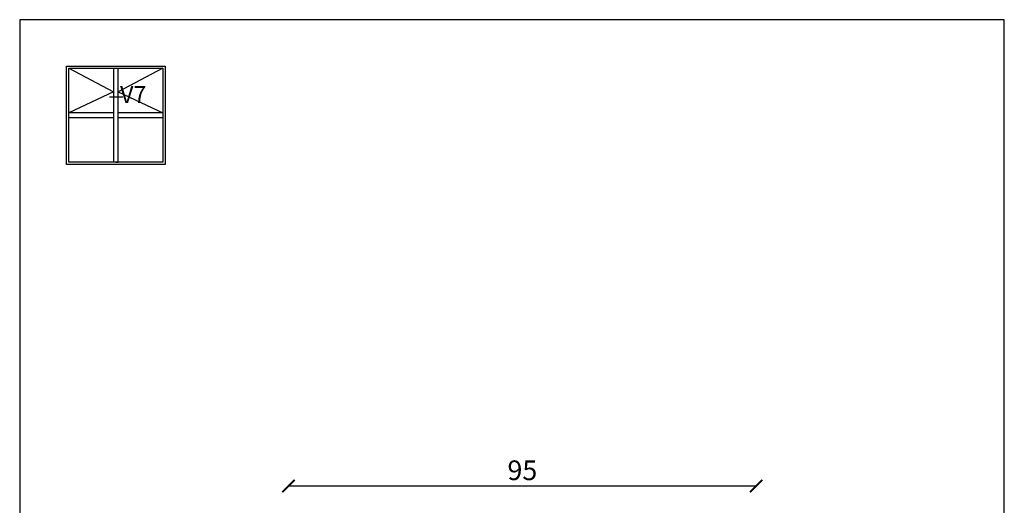
# Model space of a CAD drawing. Units: millimetres. Extents: x 4 to 204, y 4 to 291.
# Drawn here: x 4 to 204, y 193 to 291 of the extents above; entities that cross this region are included whole.
import ezdxf

# ---------------------------------------------------------------- set-up
doc = ezdxf.new("R2010")
doc.units = ezdxf.units.MM
doc.header["$LTSCALE"] = 0.5
doc.styles.add('Ariel Black', font='ariblk.ttf')
doc.styles.get("Standard").update_dxf_attribs({"font": 'arial.ttf'})
doc.dimstyles.new('UK', dxfattribs={"dimtxt": 4, "dimasz": 2.5, "dimexe": 1.25, "dimexo": 0.625, "dimtad": 1, "dimtxsty": 'Standard', "dimblk": 'ARCHTICK', "dimcen": 2.5, "dimse1": 1, "dimse2": 1, "dimadec": 1, "dimazin": 0, "dimtfac": 1, "dimtmove": 0, "dimatfit": 3, "dimfxl": 1, "dimarcsym": 0})

# ---------------------------------------------------------------- blocks, each defined once
blk = doc.blocks.new('_ArchTick')
at = {"color": 0, "linetype": 'ByBlock', "const_width": 0.15}
blk.add_lwpolyline([(-0.5, -0.5), (0.5, 0.5)], dxfattribs=at)
blk = doc.blocks.new('*D15')
at = {"color": 0, "lineweight": -2, "transparency": 16777216}
blk.add_line((58.98, 196.54), (153.98, 196.54), dxfattribs=at)
at = {"layer": 'Defpoints', "color": 0, "transparency": 16777216}
for p in [(153.98, 196.54), (58.98, 185.36), (153.98, 185.36)]:
    blk.add_point(p, dxfattribs=at)
at = {"color": 0, "lineweight": -2, "transparency": 16777216, "xscale": 2.499996938461191, "yscale": 2.499996938461191, "zscale": 2.499996938461191, "rotation": 180}
blk.add_blockref('_ArchTick', (58.98, 196.54), dxfattribs=at)
at = {"color": 0, "lineweight": -2, "transparency": 16777216, "xscale": 2.499996938461191, "yscale": 2.499996938461191, "zscale": 2.499996938461191}
blk.add_blockref('_ArchTick', (153.98, 196.54), dxfattribs=at)
at = {"color": 0, "transparency": 16777216, "insert": (106.48, 199.21), "char_height": 4, "attachment_point": 5}
blk.add_mtext('95', dxfattribs=at)

msp = doc.modelspace()

# ---------------------------------------------------------------- linework, layer by layer
for p, q in [((14.3233, 281.3967), (23.3983, 276.6013)), ((23.3983, 281.3967), (23.3983, 262.2967)), ((24.3483, 262.2967), (24.3483, 281.3967)), ((33.4233, 281.3967), (24.3483, 276.6013)), ((23.3983, 276.6013), (14.3233, 272.3217)), ((24.3483, 276.6013), (33.4233, 272.3217)), ((22.581, 275.599), (25.297, 275.599)), ((23.3983, 272.3217), (14.3233, 272.3217)), ((33.4233, 272.3217), (24.3483, 272.3217)), ((14.3233, 271.3717), (23.3983, 271.3717)), ((24.3483, 271.3717), (33.4233, 271.3717)), ((23.8733, 262.2967), (24.3483, 262.2967))]:
    msp.add_line(p, q)
at = {"linetype": 'Continuous'}
msp.add_lwpolyline([(4.3458, 4.3837), (204.3965, 4.3837), (204.3965, 291.2547), (4.3458, 291.2547)], close=True, dxfattribs=at)
for points in [[(33.8733, 261.8467), (13.8733, 261.8467), (13.8733, 281.8467), (33.8733, 281.8467)], [(13.8733, 261.8467), (13.8733, 281.8467), (33.8733, 281.8467), (33.8733, 261.8467)], [(33.4233, 262.2967), (14.3233, 262.2967), (14.3233, 281.3967), (33.4233, 281.3967)], [(14.3233, 262.2967), (14.3233, 281.3967), (33.4233, 281.3967), (33.4233, 262.2967)]]:
    msp.add_lwpolyline(points, close=True)

# ---------------------------------------------------------------- texts
at = {"insert": (24.7355, 277.7661), "char_height": 3.455996, "width": 5.191674, "attachment_point": 1, "style": 'Ariel Black'}
msp.add_mtext('\\pt77.76;{\\fArial|b0|i0|c0|p34;V7}', dxfattribs=at)

# ---------------------------------------------------------------- dimensions: what is measured, and where the dimension line sits
dim = msp.add_linear_dim(base=(153.9777, 196.541), p1=(58.9778, 185.3606), p2=(153.9777, 185.3606), dimstyle='UK', override={"dimscale": 0.999999, "dimlfac": 1.000001})
dim.commit()
dim.dimension.update_dxf_attribs({"geometry": '*D15', "text_midpoint": (106.4778, 199.2083)})

doc.saveas('drawing.dxf')
